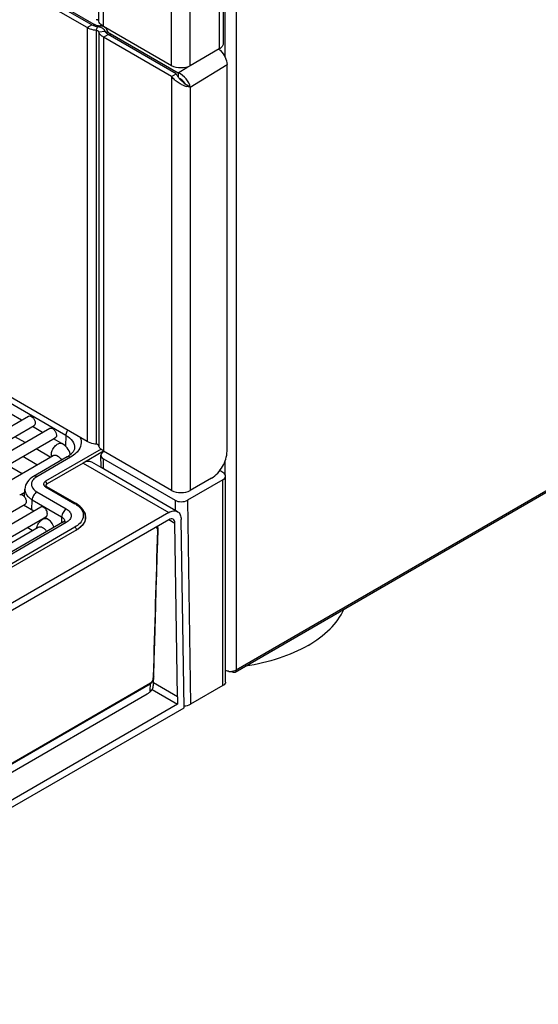
# Model space of a CAD drawing. Units: millimetres. Extents: x 0 to 1189, y 0 to 841.
# Drawn here: x 977 to 1036, y 136 to 248 of the extents above; entities that cross this region are included whole.
import ezdxf

# ---------------------------------------------------------------- set-up
doc = ezdxf.new("R2010")
doc.units = ezdxf.units.MM
doc.header["$LTSCALE"] = 65.395
doc.layers.get('0').update_dxf_attribs({"linetype": 'CONTINUOUS'})

msp = doc.modelspace()

# ---------------------------------------------------------------- linework, layer by layer
at = {"color": 3, "linetype": 'CONTINUOUS'}
for p, q in [((999.7114, 397.6644), (999.7114, 244.9784)), ((969.8919, 255.9306), (985.0134, 247.2004)), ((984.2679, 246.7861), (969.1493, 255.5147)), ((984.2679, 199.8372), (899.5124, 248.7697)), ((993.8627, 242.4677), (986.1334, 246.9301)), ((986.8731, 246.1267), (994.6054, 241.6626)), ((993.8627, 241.2466), (986.1334, 245.7091)), ((999.2721, 244.366), (995.9841, 242.4677)), ((1000.156, 198.7477), (1000.156, 242.598)), ((1116.2546, 240.1531), (1001.0674, 173.6501)), ((993.8627, 194.2977), (986.1334, 198.7602)), ((998.3882, 195.6858), (995.9841, 194.2978))]:
    msp.add_line(p, q, dxfattribs=at)
at = {"color": 9, "linetype": 'CONTINUOUS'}
for p, q in [((999.2721, 397.052), (999.2721, 244.366)), ((999.9085, 397.6235), (999.9085, 243.5063)), ((1001.1813, 397.2969), (1001.1813, 173.9019)), ((993.8627, 242.4677), (993.8627, 395.1537)), ((995.9841, 242.4677), (995.9841, 395.1537)), ((985.5861, 247.5211), (985.5861, 320.0929)), ((986.1334, 246.9301), (986.1334, 320.3855)), ((984.2679, 246.7861), (984.7982, 247.0923)), ((985.0134, 247.2004), (985.0199, 246.991)), ((985.2916, 246.4701), (985.438, 246.8948)), ((981.8514, 200.5262), (903.4329, 245.8001)), ((984.2679, 246.7861), (984.2679, 199.8372)), ((985.2916, 246.4701), (985.2916, 199.5212)), ((985.5861, 246.3001), (986.3217, 246.3846)), ((985.5861, 246.3001), (985.5861, 199.3512)), ((986.1334, 245.7091), (986.6637, 246.0153)), ((986.8731, 246.1267), (986.8804, 245.8901)), ((986.1334, 245.7091), (986.1334, 198.7602)), ((995.9841, 240.0211), (1000.156, 242.598)), ((994.6054, 241.6626), (995.7059, 242.3424)), ((993.8627, 241.2466), (993.8627, 194.2977)), ((1116.3685, 240.4048), (1001.1813, 173.9019)), ((995.9841, 240.0211), (995.9841, 194.2978)), ((981.8514, 200.5262), (981.8152, 199.3096)), ((985.8467, 198.9704), (979.5339, 195.3257)), ((982.3814, 198.0499), (978.5631, 195.8454)), ((986.1459, 198.7385), (983.814, 197.3921)), ((986.1373, 196.7272), (986.1199, 197.8661)), ((975.2723, 197.1482), (976.8823, 196.2186)), ((983.814, 197.3921), (993.5368, 191.7788)), ((999.9085, 197.5649), (999.9085, 196.1335)), ((999.6964, 172.1464), (999.6964, 195.4984)), ((979.534, 194.7133), (982.8896, 192.776)), ((979.7237, 195.0306), (979.7106, 195.0231)), ((978.5631, 194.1156), (981.9042, 192.1867)), ((977.9989, 192.0696), (978.0331, 193.2186)), ((978.0331, 193.2186), (981.3742, 191.2897)), ((994.2516, 193.1714), (994.269, 192.0324)), ((995.666, 193.1714), (996.019, 170.0233)), ((981.3742, 191.2897), (981.3533, 190.5861)), ((981.9042, 190.6505), (944.4526, 169.028)), ((982.8896, 190.1224), (945.3223, 168.4331)), ((993.5429, 190.9729), (994.2437, 190.5683)), ((991.7669, 173.1394), (991.7639, 173.0355)), ((991.4247, 172.3236), (939.7809, 142.5072)), ((991.4539, 172.4121), (939.8141, 142.5981))]:
    msp.add_line(p, q, dxfattribs=at)
at = {"color": 7, "linetype": 'CONTINUOUS'}
for p, q in [((984.7982, 247.0923), (969.6796, 255.8208)), ((985.718, 246.9906), (985.7227, 246.8377)), ((986.4983, 246.5401), (986.5112, 246.1223)), ((994.3931, 241.5528), (986.6637, 246.0153)), ((993.8627, 241.2466), (994.3931, 241.5528)), ((994.6054, 241.6626), (994.6204, 241.1757)), ((995.4135, 240.3669), (995.3397, 240.427)), ((995.4976, 240.3066), (995.4135, 240.3669)), ((995.9841, 240.0211), (995.599, 240.2435)), ((919.8409, 169.3645), (977.629, 202.7282)), ((976.8138, 202.2576), (975.6597, 202.9239)), ((920.4659, 168.2819), (978.2539, 201.6457)), ((922.2451, 167.9764), (980.0331, 201.3402)), ((979.218, 200.8696), (978.0638, 201.5359)), ((922.8701, 166.8939), (980.6581, 200.2577)), ((977.218, 199.7149), (976.0638, 200.3812)), ((981.4113, 199.6033), (980.468, 200.1479)), ((980.0578, 198.0754), (978.468, 198.9932)), ((975.3626, 195.3412), (980.4113, 198.2561)), ((978.5661, 197.1908), (976.9561, 198.1203)), ((982.0064, 198.0871), (978.1881, 195.8825)), ((985.848, 196.8942), (985.8271, 198.2693)), ((986.1199, 197.8661), (994.2516, 193.1714)), ((986.1938, 198.7253), (986.12, 198.6827)), ((983.814, 197.3921), (979.7237, 195.0306)), ((985.848, 196.8942), (984.8139, 197.4912)), ((994.5366, 191.878), (985.848, 196.8942)), ((999.6964, 195.4984), (995.666, 193.1714)), ((999.6963, 196.3149), (999.3198, 196.5323)), ((999.9892, 172.5546), (999.9892, 195.9066)), ((977.157, 193.5676), (977.1939, 194.4304)), ((979.5642, 194.8156), (979.5642, 194.8155)), ((979.5772, 194.8156), (979.5772, 194.8265)), ((979.6587, 194.7258), (983.0146, 192.7884)), ((976.7602, 193.8388), (977.1789, 194.0805)), ((936.5171, 169.2209), (977.2358, 192.7297)), ((939.0716, 169.363), (979.015, 192.4242)), ((978.1998, 191.9536), (977.0457, 192.6199)), ((977.1147, 192.58), (977.1182, 192.6618)), ((993.5368, 191.7788), (934.8391, 157.8899)), ((940.1844, 168.5621), (979.6381, 191.3406)), ((979.7214, 191.0751), (979.4498, 191.2319)), ((984.0915, 191.074), (984.0915, 191.2451)), ((993.5368, 190.9623), (934.8391, 157.0734)), ((943.0422, 169.5369), (978.7214, 190.1362)), ((981.5292, 190.6877), (944.0776, 169.0651)), ((978.0345, 189.7396), (977.4498, 190.0772)), ((992.2574, 190.2237), (992.2778, 190.1693)), ((992.2875, 190.1415), (992.2778, 190.1692)), ((992.3073, 190.0667), (992.2875, 190.1415)), ((992.3195, 189.9871), (992.3073, 190.0667)), ((994.5443, 170.8599), (994.2437, 190.5683)), ((995.2764, 169.6354), (994.9507, 190.9907)), ((983.0825, 189.8255), (945.599, 168.1846)), ((992.2829, 188.4797), (992.3236, 189.8732)), ((994.5443, 170.8599), (991.801, 172.4438)), ((991.8276, 172.9566), (991.8355, 173.1002)), ((991.8355, 173.1003), (991.835, 173.0911)), ((999.6964, 172.1464), (996.019, 170.0233)), ((933.6123, 138.0346), (991.0796, 171.2132)), ((991.6472, 171.7018), (994.5443, 170.0292)), ((994.5443, 170.0292), (937.0027, 136.8078)), ((994.5443, 170.8599), (994.5443, 170.0292)), ((937.0027, 135.9912), (995.2764, 169.6354))]:
    msp.add_line(p, q, dxfattribs=at)
for points in [[(995.599, 240.2435), (995.5827, 240.253), (995.4976, 240.3066)], [(979.5856, 194.7819), (979.5721, 194.7988), (979.5658, 194.8102), (979.5641, 194.8156), (979.5642, 194.8156)], [(979.6587, 194.7258), (979.6377, 194.7388), (979.6076, 194.761), (979.5856, 194.7819)], [(992.3236, 189.8733), (992.3239, 189.903), (992.3195, 189.9871)], [(991.9529, 177.1337), (992.0697, 181.155), (992.1255, 183.0759), (992.1796, 184.937), (992.2321, 186.7383), (992.2829, 188.4797)], [(991.8371, 173.1374), (991.8921, 175.0334), (991.9529, 177.1337)], [(991.7888, 172.1917), (991.7961, 172.3451), (991.8025, 172.4749), (991.8088, 172.601)], [(991.8088, 172.601), (991.8151, 172.7233), (991.8214, 172.8418), (991.8276, 172.9566)]]:
    msp.add_lwpolyline(points, dxfattribs=at)
for centre, radius, start, end in [((985.4151, 248.1619), 1.2347, 240.028524, 243.200112), ((985.6719, 248.9309), 2.0495, 261.184002, 263.446194), ((985.2297, 245.0806), 1.8261, 79.998933, 83.450791), ((985.245, 245.1658), 1.7396, 76.522339, 80.008389), ((985.2777, 245.3008), 1.6006, 72.87705, 76.532928), ((996.6032, 242.6329), 2.46, 206.045145, 209.72042), ((996.7687, 242.7272), 2.6504, 209.716655, 213.100906), ((997.4617, 243.2586), 3.5246, 219.418115, 223.932249), ((980.5502, 200.6138), 2.9164, 299.956144, 303.929528), ((980.8031, 198.0574), 1.5918, 10.119152, 12.835049), ((981.4679, 190.1039), 3.0982, 55.208411, 60.050341), ((982.8621, 191.268), 1.2468, 341.821458, 348.909844), ((982.924, 191.2535), 1.1836, 0.041379, 11.062339), ((982.9092, 191.2578), 1.1986, 348.952268, 351.175213), ((982.9294, 191.2548), 1.1782, 351.169378, 359.978929), ((981.0783, 191.4705), 0.9034, 299.938966, 304.183099), ((990.4982, 173.1755), 1.3395, 356.778362, 358.425909)]:
    msp.add_arc(centre, radius, start, end, dxfattribs=at)
at = {"color": 3, "linetype": 'CONTINUOUS'}
for centre, radius, start, end in [((985.6639, 248.3282), 1.302, 240.02914, 243.337614), ((985.9241, 249.135), 2.1543, 262.144451, 264.509319), ((985.6466, 245.5614), 1.431, 83.137302, 87.140323), ((987.464, 247.1511), 1.1826, 236.499052, 240.026554), ((996.3247, 243.2156), 3.1573, 228.738194, 232.115744), ((996.6608, 243.7213), 3.7658, 243.863093, 246.481014), ((996.6591, 243.7177), 3.7618, 246.482971, 249.010416), ((996.6247, 243.6226), 3.6607, 248.980422, 253.816723), ((1000.541, 175.2539), 1.5041, 261.228596, 265.700523), ((1000.5449, 175.2985), 1.5488, 265.683363, 270.000946), ((1000.545, 175.2959), 1.5463, 269.996238, 275.286849), ((1000.5498, 175.2455), 1.4956, 275.2803, 278.778812), ((1000.5666, 175.1409), 1.3897, 278.753852, 283.407863)]:
    msp.add_arc(centre, radius, start, end, dxfattribs=at)
at = {"color": 9, "linetype": 'CONTINUOUS'}
for centre, radius, start, end in [((981.0787, 198.3286), 0.8745, 179.974171, 183.653334), ((981.0187, 198.325), 0.8144, 183.67007, 185.886687), ((980.4625, 201.3737), 3.8379, 299.999678, 300.285624), ((979.8751, 195.3044), 0.6824, 237.71597, 240.010964), ((981.4637, 190.3017), 2.8557, 55.487584, 60.046283), ((982.9163, 191.2457), 1.1752, 351.352793, 359.971327), ((981.326, 190.8276), 0.3796, 357.564209, 1.985785), ((981.5383, 192.4694), 3.0617, 300.294808, 304.503587), ((991.8221, 189.9988), 0.4865, 20.53599, 27.311501), ((981.4421, 192.6296), 3.2486, 299.999615, 300.333662), ((991.5945, 189.7897), 0.6561, 358.391214, 2.072366), ((1095.5809, 166.5433), 104.3165, 176.823566, 177.328539), ((991.0457, 172.9714), 0.7041, 330.222325, 335.591187), ((990.7738, 173.0558), 0.99, 350.437952, 351.845721), ((990.6998, 173.0652), 1.0645, 351.910492, 358.402564), ((990.6665, 173.1541), 1.1696, 347.069166, 348.654179), ((990.5855, 173.1688), 1.2519, 348.724652, 356.443474)]:
    msp.add_arc(centre, radius, start, end, dxfattribs=at)
at = {"color": 7, "linetype": 'CONTINUOUS'}
for centre, major_axis, ratio, start_param, end_param in [((986.8271, 198.2744), (1.0001, 0.0001), 0.577342, 2.35604634, 3.92684267), ((994.9589, 193.5797), (1.0001, 0.0001), 0.577342, -2.35634264, -0.78554631), ((991.5469, 171.7598), (0.84, 0.6672), 0.17013299, -2.28914836, -1.90603777), ((995.3119, 170.4315), (1.0001, 0.0001), 0.577342, -1.60968316, -0.78554631)]:
    msp.add_ellipse(centre, major_axis=major_axis, ratio=ratio, start_param=start_param, end_param=end_param, dxfattribs=at)
for points, knots in [([(985.3578, 246.9056), (985.3124, 246.9127), (985.1409, 246.9453), (984.9731, 247.0017), (984.8584, 247.0598)], [0, 0, 0, 0, 0.26343318, 1, 1, 1, 1]), ([(995.3397, 240.427), (995.3222, 240.4421), (995.2474, 240.5068), (995.1733, 240.5723), (995.1175, 240.6238)], [0, 0, 0, 0, 0.23305476, 1, 1, 1, 1]), ([(995.4473, 240.3429), (995.4406, 240.3585), (995.4089, 240.4263), (995.3694, 240.4903), (995.336, 240.5374)], [0, 0, 0, 0, 0.22755685, 1, 1, 1, 1]), ([(977.629, 202.7282), (977.7761, 202.8133), (978.1217, 202.6065), (978.3171, 202.2776), (978.3834, 202.0435), (978.3834, 201.9318)], [0, 0, 0, 0, 0.42262252, 0.7223397, 1, 1, 1, 1]), ([(978.3834, 201.9318), (978.3834, 201.9002), (978.3762, 201.7945), (978.3194, 201.6835), (978.2539, 201.6457)], [0, 0, 0, 0, 0.29456501, 1, 1, 1, 1]), ([(980.0331, 201.3402), (980.1803, 201.4252), (980.5259, 201.2184), (980.7213, 200.8895), (980.7876, 200.6554), (980.7876, 200.5438)], [0, 0, 0, 0, 0.42262252, 0.7223397, 1, 1, 1, 1]), ([(980.7876, 200.5438), (980.7876, 200.5122), (980.7804, 200.4065), (980.7236, 200.2955), (980.6581, 200.2577)], [0, 0, 0, 0, 0.29456501, 1, 1, 1, 1]), ([(982.3551, 198.411), (982.298, 198.6616), (982.0517, 199.1421), (981.6372, 199.4729), (981.4113, 199.6033)], [0, 0, 0, 0, 0.49630435, 1, 1, 1, 1]), ([(982.8409, 199.0973), (982.8388, 199.0479), (982.7964, 198.7873), (982.6202, 198.5664), (982.4657, 198.4213)], [0, 0, 0, 0, 0.18919459, 1, 1, 1, 1]), ([(980.4113, 198.2561), (980.4179, 198.2599), (980.4357, 198.2707), (980.4528, 198.2827), (980.463, 198.2914)], [0, 0, 0, 0, 0.36153934, 1, 1, 1, 1]), ([(982.4657, 198.4213), (982.4449, 198.4017), (982.3538, 198.32), (982.2557, 198.2464), (982.178, 198.194)], [0, 0, 0, 0, 0.23392785, 1, 1, 1, 1]), ([(984.8139, 197.4912), (984.679, 197.5691), (984.3099, 197.6249), (983.9794, 197.4876), (983.814, 197.3921)], [0, 0, 0, 0, 0.44925162, 1, 1, 1, 1]), ([(978.1881, 195.8825), (977.9201, 195.7278), (977.4347, 195.3319), (977.2066, 194.7267), (977.1939, 194.4304)], [0, 0, 0, 0, 0.5105606, 1, 1, 1, 1]), ([(999.9892, 195.9066), (999.9892, 195.9845), (999.9212, 196.1583), (999.7791, 196.2671), (999.6963, 196.3149)], [0, 0, 0, 0, 0.44923337, 1, 1, 1, 1]), ([(999.6964, 195.4984), (999.7791, 195.5461), (999.9212, 195.6549), (999.9892, 195.8287), (999.9892, 195.9066)], [0, 0, 0, 0, 0.55076593, 1, 1, 1, 1]), ([(979.7237, 195.0306), (979.7018, 195.018), (979.6314, 194.9708), (979.5772, 194.8869), (979.5772, 194.8265)], [0, 0, 0, 0, 0.29496608, 1, 1, 1, 1]), ([(976.6108, 193.8122), (976.7579, 193.8972), (977.1036, 193.6904), (977.2989, 193.3615), (977.3652, 193.1274), (977.3652, 193.0158)], [0, 0, 0, 0, 0.42262252, 0.7223397, 1, 1, 1, 1]), ([(977.3652, 193.0158), (977.3652, 192.9842), (977.358, 192.8785), (977.3012, 192.7675), (977.2358, 192.7297)], [0, 0, 0, 0, 0.29456501, 1, 1, 1, 1]), ([(979.015, 192.4242), (979.0517, 192.4454), (979.278, 192.4874), (979.4714, 192.3034), (979.5749, 192.1628)], [0, 0, 0, 0, 0.19571561, 1, 1, 1, 1]), ([(979.7531, 191.6183), (979.7531, 191.6625), (979.7355, 191.8544), (979.6629, 192.0434), (979.5749, 192.1628)], [0, 0, 0, 0, 0.22964629, 1, 1, 1, 1]), ([(984.0915, 191.2451), (984.0915, 191.3396), (984.0504, 191.7292), (983.8388, 192.0868), (983.6383, 192.3026)], [0, 0, 0, 0, 0.24284239, 1, 1, 1, 1]), ([(979.6381, 191.3406), (979.6573, 191.3517), (979.7376, 191.4212), (979.7531, 191.5372), (979.7531, 191.6183)], [0, 0, 0, 0, 0.21468217, 1, 1, 1, 1]), ([(980.5109, 190.0987), (980.4561, 190.3045), (980.2473, 190.695), (979.9066, 190.9682), (979.7214, 191.0751)], [0, 0, 0, 0, 0.49886562, 1, 1, 1, 1]), ([(983.9108, 191.9225), (983.9321, 191.8872), (984.0091, 191.7483), (984.063, 191.5961), (984.0856, 191.4806)], [0, 0, 0, 0, 0.25928574, 1, 1, 1, 1]), ([(993.5368, 191.7788), (993.7021, 191.8743), (994.0326, 192.0116), (994.4017, 191.9559), (994.5366, 191.878)], [0, 0, 0, 0, 0.55073879, 1, 1, 1, 1]), ([(994.0361, 191.0122), (993.9681, 191.0515), (993.7834, 191.0756), (993.6185, 191.0095), (993.5368, 190.9623)], [0, 0, 0, 0, 0.45415271, 1, 1, 1, 1]), ([(994.2437, 190.5683), (994.2423, 190.6604), (994.2147, 190.8317), (994.1025, 190.9739), (994.0361, 191.0122)], [0, 0, 0, 0, 0.54603507, 1, 1, 1, 1]), ([(994.5366, 191.878), (994.6683, 191.8019), (994.8973, 191.5208), (994.9479, 191.1761), (994.9507, 190.9907)], [0, 0, 0, 0, 0.45071573, 1, 1, 1, 1]), ([(981.69, 190.8119), (981.6847, 190.8058), (981.6535, 190.7724), (981.617, 190.7443), (981.5859, 190.7232)], [0, 0, 0, 0, 0.17624208, 1, 1, 1, 1]), ([(981.7111, 190.8408), (981.7118, 190.843), (981.6995, 190.8201), (981.6963, 190.8193), (981.69, 190.8119)], [0, 0, 0, 0, 0.18601399, 1, 1, 1, 1]), ([(984.0466, 190.879), (984.0133, 190.7771), (983.8049, 190.3369), (983.4074, 190.0131), (983.0825, 189.8255)], [0, 0, 0, 0, 0.22224323, 1, 1, 1, 1]), ([(1009.3483, 176.6981), (1010.2544, 177.2213), (1011.8519, 178.3727), (1013.0517, 179.967), (1013.4296, 180.7853)], [0, 0, 0, 0, 0.53722396, 1, 1, 1, 1]), ([(1009.3483, 176.6981), (1008.3158, 176.1021), (1006.0032, 175.1082), (1003.5591, 174.5404), (1002.2691, 174.3418)], [0, 0, 0, 0, 0.4773568, 1, 1, 1, 1]), ([(991.3778, 171.4054), (991.5026, 171.493), (991.7083, 171.7356), (991.7816, 172.0407), (991.7887, 172.1917)], [0, 0, 0, 0, 0.50210641, 1, 1, 1, 1]), ([(999.9892, 172.5546), (999.9892, 172.4767), (999.9212, 172.3029), (999.7791, 172.1941), (999.6964, 172.1464)], [0, 0, 0, 0, 0.44923407, 1, 1, 1, 1])]:
    msp.add_open_spline(points, degree=3, knots=knots, dxfattribs=at)
at = {"color": 3, "linetype": 'CONTINUOUS'}
for points, knots in [([(985.0796, 247.1647), (985.12, 247.1444), (985.2956, 247.0667), (985.4845, 247.021), (985.6297, 247.001)], [0, 0, 0, 0, 0.23579593, 1, 1, 1, 1]), ([(985.5861, 247.5211), (985.5785, 247.5433), (985.5111, 247.6433), (985.3843, 247.6805), (985.2916, 247.6912)], [0, 0, 0, 0, 0.20068442, 1, 1, 1, 1]), ([(986.1334, 246.9301), (986.0667, 246.9687), (985.841, 247.117), (985.6495, 247.3374), (985.5861, 247.5211)], [0, 0, 0, 0, 0.28390111, 1, 1, 1, 1]), ([(986.3674, 246.7589), (986.3445, 246.7801), (986.236, 246.8655), (986.1051, 246.9191), (986.0023, 246.9468)], [0, 0, 0, 0, 0.22667222, 1, 1, 1, 1]), ([(985.2916, 246.4701), (985.1965, 246.4811), (984.8428, 246.5373), (984.4954, 246.6547), (984.2679, 246.7861)], [0, 0, 0, 0, 0.26697323, 1, 1, 1, 1]), ([(985.5861, 246.3001), (985.5785, 246.3222), (985.5111, 246.4222), (985.3843, 246.4595), (985.2916, 246.4701)], [0, 0, 0, 0, 0.20068583, 1, 1, 1, 1]), ([(986.1334, 245.7091), (986.0667, 245.7476), (985.841, 245.896), (985.6495, 246.1163), (985.5861, 246.3001)], [0, 0, 0, 0, 0.28389973, 1, 1, 1, 1]), ([(986.4983, 246.5401), (986.4862, 246.6014), (986.4438, 246.6812), (986.3845, 246.743), (986.3674, 246.7589)], [0, 0, 0, 0, 0.72814833, 1, 1, 1, 1]), ([(986.5757, 246.3874), (986.5902, 246.3666), (986.6573, 246.2813), (986.7421, 246.2108), (986.8112, 246.165)], [0, 0, 0, 0, 0.23429725, 1, 1, 1, 1]), ([(999.7114, 244.9784), (999.7114, 244.8616), (999.6093, 244.6008), (999.3962, 244.4377), (999.2721, 244.366)], [0, 0, 0, 0, 0.44917137, 1, 1, 1, 1]), ([(999.4175, 244.1832), (999.6373, 243.9696), (999.9804, 243.4721), (1000.1528, 242.8843), (1000.156, 242.598)], [0, 0, 0, 0, 0.51705016, 1, 1, 1, 1]), ([(995.9841, 242.4677), (995.6692, 242.2859), (994.9234, 242.1422), (994.1776, 242.2859), (993.8627, 242.4677)], [0, 0, 0, 0, 0.49999946, 1, 1, 1, 1]), ([(995.9841, 240.0211), (995.9157, 240.3668), (995.5405, 241.0287), (994.9577, 241.5199), (994.6054, 241.6626)], [0, 0, 0, 0, 0.48102385, 1, 1, 1, 1]), ([(995.0019, 240.3406), (994.9489, 240.3666), (994.7342, 240.4783), (994.5303, 240.6113), (994.3859, 240.7237)], [0, 0, 0, 0, 0.24374216, 1, 1, 1, 1]), ([(995.9841, 240.0211), (995.9551, 240.0257), (995.8273, 240.0482), (995.7009, 240.079), (995.6044, 240.107)], [0, 0, 0, 0, 0.22551619, 1, 1, 1, 1]), ([(985.2916, 199.5212), (985.1965, 199.5322), (984.8428, 199.5884), (984.4954, 199.7059), (984.2679, 199.8372)], [0, 0, 0, 0, 0.26697323, 1, 1, 1, 1]), ([(985.5861, 199.3512), (985.5785, 199.3733), (985.5111, 199.4733), (985.3843, 199.5106), (985.2916, 199.5212)], [0, 0, 0, 0, 0.20068583, 1, 1, 1, 1]), ([(986.1334, 198.7602), (986.0667, 198.7987), (985.841, 198.9471), (985.6495, 199.1674), (985.5861, 199.3512)], [0, 0, 0, 0, 0.28389973, 1, 1, 1, 1]), ([(998.3882, 195.6858), (998.9129, 195.9887), (999.742, 196.9454), (1000.156, 198.1418), (1000.156, 198.7477)], [0, 0, 0, 0, 0.49999833, 1, 1, 1, 1]), ([(993.8627, 194.2977), (994.1776, 194.116), (994.9234, 193.9723), (995.6692, 194.116), (995.9841, 194.2978)], [0, 0, 0, 0, 0.50000054, 1, 1, 1, 1]), ([(1001.1813, 173.9019), (1001.1813, 173.8742), (1001.1748, 173.7812), (1001.125, 173.6834), (1001.0674, 173.6501)], [0, 0, 0, 0, 0.2939122, 1, 1, 1, 1])]:
    msp.add_open_spline(points, degree=3, knots=knots, dxfattribs=at)
for points in [[(986.0023, 246.9468), (985.9418, 246.9631), (985.8798, 246.9747), (985.8176, 246.9822)], [(986.4983, 246.5401), (986.5161, 246.4859), (986.5431, 246.4342), (986.5757, 246.3874)], [(999.2312, 244.3435), (999.2966, 244.2942), (999.3587, 244.2403), (999.4175, 244.1832)], [(994.2424, 240.8423), (994.1035, 240.9643), (993.9748, 241.0996), (993.8627, 241.2466)], [(1000.0976, 173.8184), (1000.0605, 173.8307), (1000.024, 173.8448), (999.9884, 173.861)], [(1000.3117, 173.7674), (1000.2392, 173.7786), (1000.1673, 173.7954), (1000.0976, 173.8184)], [(1000.8592, 173.6455), (1000.7953, 173.6694), (1000.7373, 173.7097), (1000.6867, 173.7554)], [(1001.0674, 173.6501), (1001.0072, 173.6154), (1000.9242, 173.6212), (1000.8592, 173.6455)], [(1001.1813, 173.9019), (1001.0908, 173.8496), (1000.9904, 173.8134), (1000.8888, 173.7891)]]:
    msp.add_open_spline(points, degree=3, dxfattribs=at)
at = {"color": 7, "linetype": 'CONTINUOUS'}
for points in [[(985.9018, 246.7737), (985.8521, 246.7957), (985.8009, 246.8145), (985.749, 246.8305)], [(986.0876, 246.6701), (986.0296, 246.7109), (985.9666, 246.7451), (985.9018, 246.7737)], [(986.2103, 246.5642), (986.1736, 246.6038), (986.1318, 246.639), (986.0876, 246.6701)], [(986.3217, 246.3846), (986.2987, 246.4512), (986.2582, 246.5125), (986.2103, 246.5642)], [(986.3642, 246.2932), (986.3471, 246.3222), (986.3326, 246.3529), (986.3217, 246.3846)], [(986.4652, 246.1646), (986.4266, 246.2032), (986.3918, 246.2463), (986.3642, 246.2932)], [(986.5557, 246.0864), (986.5238, 246.1104), (986.4934, 246.1364), (986.4652, 246.1646)], [(986.6637, 246.0153), (986.6264, 246.0368), (986.5901, 246.0605), (986.5557, 246.0864)], [(994.7388, 241.0206), (994.6708, 241.1035), (994.6069, 241.19), (994.5484, 241.2798)], [(995.1448, 240.7554), (995.0267, 240.866), (994.8887, 240.9604), (994.739, 241.0217)], [(995.1175, 240.6238), (995.051, 240.6851), (994.9861, 240.7481), (994.9234, 240.8132)], [(995.336, 240.5374), (995.2801, 240.6162), (995.2154, 240.6893), (995.1448, 240.7554)], [(979.5772, 194.8265), (979.5772, 194.8126), (979.579, 194.7985), (979.5824, 194.785)], [(983.6383, 192.3026), (983.5179, 192.4321), (983.3808, 192.5472), (983.2356, 192.6483)]]:
    msp.add_open_spline(points, degree=3, dxfattribs=at)
at = {"color": 9, "linetype": 'CONTINUOUS'}
for points, knots in [([(982.0598, 201.1121), (982.0287, 201.0666), (981.9222, 200.8875), (981.856, 200.6797), (981.8514, 200.5262)], [0, 0, 0, 0, 0.26409384, 1, 1, 1, 1]), ([(981.8514, 200.5262), (982.1388, 200.3602), (982.6329, 199.9806), (982.8525, 199.3669), (982.8409, 199.0973)], [0, 0, 0, 0, 0.55147673, 1, 1, 1, 1]), ([(983.4759, 200.2968), (983.5794, 200.0492), (983.6549, 199.4629), (983.3813, 198.9466), (983.2015, 198.725)], [0, 0, 0, 0, 0.48465824, 1, 1, 1, 1]), ([(980.2122, 198.4553), (980.2334, 198.6281), (980.3501, 198.9711), (980.6519, 199.3823), (981.0167, 199.6535), (981.3141, 199.6595), (981.4113, 199.6033)], [0, 0, 0, 0, 0.28216449, 0.57275316, 0.81797731, 1, 1, 1, 1]), ([(980.653, 198.2992), (980.7183, 198.2911), (981.0222, 198.1909), (981.251, 197.9385), (981.3824, 197.727)], [0, 0, 0, 0, 0.20890436, 1, 1, 1, 1]), ([(982.3814, 198.0499), (982.3486, 198.0689), (982.2345, 198.125), (982.0849, 198.1324), (982.0064, 198.0871)], [0, 0, 0, 0, 0.29501808, 1, 1, 1, 1]), ([(983.2015, 198.725), (983.1504, 198.6619), (982.9155, 198.4033), (982.6292, 198.1945), (982.398, 198.0595)], [0, 0, 0, 0, 0.23263166, 1, 1, 1, 1]), ([(978.1432, 195.5), (978.0588, 195.3962), (977.9279, 195.1603), (977.9515, 194.5817), (978.3091, 194.2623), (978.5631, 194.1156)], [0, 0, 0, 0, 0.24260394, 0.46810143, 1, 1, 1, 1]), ([(978.5631, 195.8454), (978.5302, 195.8644), (978.4161, 195.9204), (978.2666, 195.9279), (978.1881, 195.8825)], [0, 0, 0, 0, 0.29501808, 1, 1, 1, 1]), ([(977.1939, 194.4304), (977.1863, 194.2528), (977.2868, 193.8613), (977.5533, 193.5703), (977.7118, 193.4397)], [0, 0, 0, 0, 0.46398082, 1, 1, 1, 1]), ([(979.5339, 195.3257), (979.4274, 195.2643), (979.2108, 195.0365), (979.4091, 194.7916), (979.5106, 194.7275)], [0, 0, 0, 0, 0.50596337, 1, 1, 1, 1]), ([(979.5646, 194.7279), (979.5594, 194.7259), (979.549, 194.7215), (979.539, 194.7162), (979.534, 194.7133)], [0, 0, 0, 0, 0.48943161, 1, 1, 1, 1]), ([(979.7106, 195.0231), (979.6884, 195.0103), (979.6171, 194.9626), (979.5634, 194.8767), (979.5642, 194.8156)], [0, 0, 0, 0, 0.29511424, 1, 1, 1, 1]), ([(978.5631, 194.1156), (978.4093, 194.0268), (978.1638, 193.747), (978.0384, 193.3976), (978.0331, 193.2186)], [0, 0, 0, 0, 0.49776919, 1, 1, 1, 1]), ([(981.9042, 192.1867), (981.7504, 192.0979), (981.5049, 191.8181), (981.3795, 191.4687), (981.3742, 191.2897)], [0, 0, 0, 0, 0.49776919, 1, 1, 1, 1]), ([(981.9042, 192.1867), (982.0598, 192.0968), (982.3272, 191.892), (982.5126, 191.4186), (982.3272, 190.9452), (982.0598, 190.7404), (981.9042, 190.6505)], [0, 0, 0, 0, 0.27540313, 0.50000042, 0.72459673, 1, 1, 1, 1]), ([(983.4036, 192.3899), (983.5652, 192.229), (983.8293, 191.8629), (983.8891, 190.9042), (983.3007, 190.3598), (982.8896, 190.1224)], [0, 0, 0, 0, 0.25145761, 0.47664286, 1, 1, 1, 1]), ([(978.6371, 190.3317), (978.6957, 190.4646), (978.8464, 190.7082), (979.1635, 191.0405), (979.5559, 191.1707), (979.7214, 191.0751)], [0, 0, 0, 0, 0.30813033, 0.59445739, 1, 1, 1, 1]), ([(981.3742, 191.2897), (981.4226, 191.2617), (981.5789, 191.1571), (981.7008, 190.9748), (981.7054, 190.8407)], [0, 0, 0, 0, 0.29422734, 1, 1, 1, 1]), ([(984.0781, 191.069), (984.0623, 190.9647), (983.9297, 190.5096), (983.5717, 190.1521), (983.2726, 189.9462)], [0, 0, 0, 0, 0.22502757, 1, 1, 1, 1]), ([(978.7214, 190.1362), (978.8585, 190.2154), (979.1763, 190.149), (979.4712, 189.906), (979.6181, 189.7243), (979.6831, 189.622)], [0, 0, 0, 0, 0.40811238, 0.68764552, 1, 1, 1, 1]), ([(981.9042, 190.6505), (981.8713, 190.6695), (981.7572, 190.7256), (981.6077, 190.733), (981.5292, 190.6877)], [0, 0, 0, 0, 0.29501808, 1, 1, 1, 1]), ([(991.6955, 172.6061), (991.6451, 172.5194), (991.5587, 172.4153), (991.4511, 172.3397), (991.4247, 172.3236)], [0, 0, 0, 0, 0.76380929, 1, 1, 1, 1]), ([(991.4247, 172.3236), (991.4384, 172.3396), (991.4552, 172.371), (991.4472, 172.4025), (991.4439, 172.4123)], [0, 0, 0, 0, 0.67157311, 1, 1, 1, 1]), ([(991.6568, 172.6217), (991.6193, 172.5562), (991.5547, 172.478), (991.4732, 172.4233), (991.4539, 172.4121)], [0, 0, 0, 0, 0.77163327, 1, 1, 1, 1])]:
    msp.add_open_spline(points, degree=3, knots=knots, dxfattribs=at)
for points in [[(980.2042, 198.329), (980.2042, 198.3712), (980.2071, 198.4135), (980.2122, 198.4553)], [(980.2244, 198.1477), (980.217, 198.1786), (980.2119, 198.21), (980.2086, 198.2415)], [(980.4113, 198.2561), (980.4822, 198.297), (980.5718, 198.3092), (980.653, 198.2992)], [(978.3271, 195.6832), (978.2602, 195.6282), (978.1977, 195.5672), (978.1432, 195.5)], [(978.5631, 195.8454), (978.4804, 195.7977), (978.4008, 195.7438), (978.3271, 195.6832)], [(979.6991, 195.0986), (979.6742, 195.1889), (979.6149, 195.2789), (979.5339, 195.3257)], [(979.6588, 194.7259), (979.6315, 194.7415), (979.5941, 194.7388), (979.5646, 194.7279)], [(979.7106, 195.0231), (979.7102, 195.0486), (979.7058, 195.0741), (979.6991, 195.0986)], [(977.7118, 193.4397), (977.8121, 193.357), (977.9205, 193.2836), (978.0331, 193.2186)], [(983.0146, 192.7884), (982.9783, 192.8094), (982.9258, 192.7969), (982.8896, 192.776)], [(983.0817, 192.6548), (983.1962, 192.576), (983.3051, 192.488), (983.4036, 192.3899)], [(978.5397, 190.0316), (978.5612, 190.1346), (978.5947, 190.2355), (978.6371, 190.3317)], [(983.0032, 190.0091), (982.9742, 190.054), (982.9359, 190.0957), (982.8896, 190.1224)], [(983.0556, 189.8922), (983.0447, 189.9335), (983.0264, 189.9732), (983.0032, 190.0091)], [(983.0664, 189.8162), (983.0664, 189.8418), (983.0622, 189.8675), (983.0556, 189.8922)], [(992.0893, 190.1268), (992.1562, 190.0945), (992.205, 190.0228), (992.2274, 189.952)], [(992.2274, 189.952), (992.2416, 189.9074), (992.2485, 189.8602), (992.2502, 189.8134)], [(992.2504, 189.7713), (992.0884, 184.2274), (991.9275, 178.6834), (991.7669, 173.1394)], [(992.3236, 189.8732), (992.3224, 189.8314), (992.2865, 189.7923), (992.2504, 189.7713)], [(991.8372, 173.1387), (991.8365, 173.0965), (991.8004, 173.0567), (991.7639, 173.0355)], [(991.75, 172.8914), (991.7378, 172.819), (991.7172, 172.7472), (991.6869, 172.6804)], [(991.8064, 172.8924), (991.7835, 172.7926), (991.7468, 172.6946), (991.6955, 172.6061)]]:
    msp.add_open_spline(points, degree=3, dxfattribs=at)

doc.saveas('drawing.dxf')
